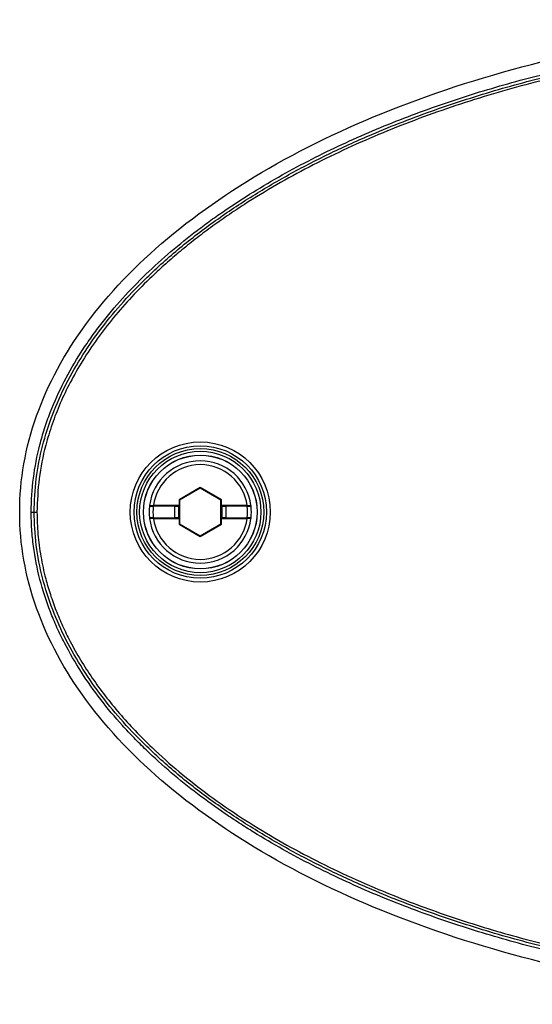
# Model space of a CAD drawing. Units: millimetres. Extents: x -1 to 2219, y -1 to 1577.
# Drawn here: x 520 to 656, y 444 to 704 of the extents above; entities that cross this region are included whole.
import ezdxf

# ---------------------------------------------------------------- set-up
doc = ezdxf.new("R2010")
doc.units = ezdxf.units.MM
doc.layers.add('01. 외형선', color=7, linetype='Continuous')

msp = doc.modelspace()

# ---------------------------------------------------------------- linework, layer by layer
at = {"layer": '01. 외형선', "linetype": 'Continuous'}
for p, q in [((568.126, 580.559), (562.54, 577.334)), ((568.126, 580.418), (562.662, 577.263)), ((573.712, 577.334), (568.126, 580.559)), ((568.126, 580.418), (568.126, 580.559)), ((573.59, 577.263), (568.126, 580.418)), ((562.54, 577.334), (562.54, 575.784)), ((562.662, 577.263), (562.54, 577.334)), ((562.662, 577.263), (562.662, 570.955)), ((573.59, 577.263), (573.712, 577.334)), ((573.59, 570.955), (573.59, 577.263)), ((573.712, 575.784), (573.712, 577.334)), ((561.383, 575.609), (555.716, 575.609)), ((562.54, 575.784), (555.739, 575.784)), ((561.383, 572.609), (561.383, 575.609)), ((562.383, 575.626), (562.54, 575.784)), ((562.383, 575.626), (562.383, 572.592)), ((573.869, 575.626), (573.712, 575.784)), ((580.513, 575.784), (573.712, 575.784)), ((573.869, 572.592), (573.869, 575.626)), ((580.536, 575.609), (574.869, 575.609)), ((574.869, 575.609), (574.869, 572.609)), ((523.467, 574.109), (524.198, 574.109)), ((524.239, 574.109), (524.989, 574.109)), ((555.716, 572.609), (561.383, 572.609)), ((555.739, 572.434), (562.54, 572.434)), ((562.383, 572.592), (562.54, 572.434)), ((562.54, 572.434), (562.54, 570.884)), ((573.869, 572.592), (573.712, 572.434)), ((573.712, 572.434), (580.513, 572.434)), ((573.712, 570.884), (573.712, 572.434)), ((574.869, 572.609), (580.536, 572.609)), ((562.662, 570.955), (562.54, 570.884)), ((562.54, 570.884), (568.126, 567.659)), ((562.662, 570.955), (568.126, 567.8)), ((568.126, 567.8), (573.59, 570.955)), ((568.126, 567.659), (573.712, 570.884)), ((573.59, 570.955), (573.712, 570.884)), ((568.126, 567.8), (568.126, 567.659))]:
    msp.add_line(p, q, dxfattribs=at)
for radius in [18.5, 17.5, 16.75, 16.03, 15.03, 15]:
    msp.add_circle((568.126, 574.109), radius, dxfattribs=at)
for radius, start, end in [(13.5, 7.20003, 172.79997), (12.5, 7.69872, 172.30128), (13.5, 173.54608, 186.45392), (13.5, 172.79997, 173.54608), (12.5, 173.1079, 186.8921), (12.5, 353.1079, 6.8921), (13.5, 6.45392, 7.20003), (13.5, 353.54608, 6.45392), (13.5, 186.45392, 187.20003), (13.5, 187.20003, 352.79997), (12.5, 187.69872, 352.30128), (13.5, 352.79997, 353.54608)]:
    msp.add_arc((568.126, 574.109), radius, start, end, dxfattribs=at)
for centre, start_param, end_param in [((561.383, 575.626), 4.712389, 6.265732), ((574.869, 575.626), 3.1590459, 4.712389), ((561.383, 572.592), 0.0174533, 1.5707963), ((574.869, 572.592), 1.5707963, 3.1241394)]:
    msp.add_ellipse(centre, major_axis=(1, 0), ratio=0.0174551, start_param=start_param, end_param=end_param, dxfattribs=at)
for points, knots in [([(520.418, 574.109), (520.418, 582.642), (521.902, 591.093), (527.837, 607.831), (532.232, 615.958), (543.877, 631.728), (551.015, 639.218), (567.922, 653.412), (577.528, 659.978), (599.047, 672.049), (610.753, 677.438), (636.057, 686.922), (649.401, 690.924), (677.472, 697.446), (691.976, 699.912), (721.917, 703.253), (736.987, 704.088), (752.155, 704.088)], [0, 0, 0, 0, 0.125, 0.125, 0.25, 0.25, 0.375, 0.375, 0.5, 0.5, 0.625, 0.625, 0.75, 0.75, 0.875, 0.875, 1, 1, 1, 1]), ([(523.467, 574.109), (523.467, 577.128), (523.668, 580.111), (524.43, 586.011), (524.996, 588.928), (526.111, 593.254), (526.527, 594.688), (527.216, 596.828), (527.456, 597.539), (527.958, 598.957), (528.22, 599.665), (529.575, 603.171), (530.81, 605.895), (533.542, 611.2), (535.041, 613.78), (537.467, 617.554), (538.305, 618.796), (540.038, 621.249), (540.933, 622.46), (543.679, 626.016), (545.596, 628.297), (549.582, 632.704), (551.649, 634.832), (558.047, 641.011), (562.58, 644.855), (568.521, 649.377), (569.725, 650.268), (572.154, 652.018), (573.377, 652.876), (577.072, 655.401), (579.567, 657.019), (587.139, 661.697), (592.304, 664.581), (602.827, 669.955), (608.188, 672.442), (619.088, 677.058), (624.625, 679.188), (633.048, 682.148), (635.88, 683.095), (641.552, 684.903), (644.395, 685.765), (652.941, 688.228), (658.664, 689.709), (670.154, 692.379), (675.922, 693.566), (693.29, 696.713), (704.953, 698.265), (728.437, 700.349), (740.257, 700.884), (752.157, 700.899)], [0, 0, 0, 0, 0.03125, 0.03125, 0.0625, 0.0625, 0.078125, 0.078125, 0.0859375, 0.0859375, 0.09375, 0.09375, 0.125, 0.125, 0.15625, 0.15625, 0.171875, 0.171875, 0.1875, 0.1875, 0.21875, 0.21875, 0.25, 0.25, 0.3125, 0.3125, 0.328125, 0.328125, 0.34375, 0.34375, 0.375, 0.375, 0.4375, 0.4375, 0.5, 0.5, 0.5625, 0.5625, 0.59375, 0.59375, 0.625, 0.625, 0.6875, 0.6875, 0.75, 0.75, 0.875, 0.875, 1, 1, 1, 1]), ([(524.239, 574.109), (524.349, 577.041), (524.571, 582.906), (526.304, 591.564), (528.988, 599.962), (532.607, 608.014), (537.017, 615.665), (542.1, 622.895), (547.761, 629.689), (554.587, 636.763), (562.665, 643.971), (572.054, 651.143), (581.906, 657.675), (592.124, 663.625), (602.649, 669.022), (615.224, 674.711), (629.944, 680.41), (646.858, 685.817), (664.044, 690.3), (681.438, 693.899), (698.984, 696.676), (716.64, 698.634), (734.367, 699.856), (746.209, 700.018), (752.13, 700.099)], [0, 0, 0, 0, 0.0310093, 0.0620404, 0.0930873, 0.1241713, 0.1552824, 0.186429, 0.217595, 0.2487927, 0.2903984, 0.332049, 0.3737387, 0.41543, 0.4571413, 0.4988695, 0.5614669, 0.6240901, 0.6867219, 0.749367, 0.8120159, 0.8746715, 0.9373352, 1, 1, 1, 1]), ([(752.131, 699.349), (745.515, 699.25), (732.352, 699.052), (712.74, 697.546), (693.282, 695.137), (677.038, 692.27), (663.987, 689.425), (654.094, 686.96), (644.239, 684.178), (634.417, 681.05), (624.708, 677.583), (615.178, 673.798), (605.888, 669.698), (596.9, 665.28), (588.191, 660.521), (581.019, 656.159), (575.267, 652.342), (570.933, 649.28), (566.777, 646.148), (562.798, 642.947), (558.997, 639.677), (554.707, 635.724), (550.059, 631.037), (545.224, 625.544), (540.887, 619.936), (537.049, 614.213), (533.794, 608.521), (531.095, 602.892), (528.923, 597.349), (526.916, 590.737), (525.324, 582.99), (525.1, 577.057), (524.989, 574.109)], [0, 0, 0, 0, 0.070297, 0.1398804, 0.2089195, 0.2785967, 0.3150863, 0.3508631, 0.386939, 0.4238912, 0.4603913, 0.496484, 0.5328398, 0.5682859, 0.6028855, 0.6382819, 0.6574538, 0.6762445, 0.6946707, 0.7127505, 0.7305027, 0.7479472, 0.7747361, 0.8006119, 0.8256725, 0.8500257, 0.8737886, 0.8952934, 0.9163192, 0.9369853, 0.9686961, 1, 1, 1, 1]), ([(554.712, 575.626), (554.722, 575.625), (554.744, 575.621), (554.915, 575.615), (555.167, 575.611), (555.45, 575.609), (555.639, 575.609), (555.716, 575.609)], [0, 0, 0, 0, 0.21281877, 0.42562623, 0.63877397, 0.85306267, 1, 1, 1, 1]), ([(554.733, 575.801), (554.743, 575.799), (554.765, 575.795), (554.935, 575.79), (555.187, 575.786), (555.471, 575.784), (555.661, 575.784), (555.739, 575.784)], [0, 0, 0, 0, 0.2123706, 0.424727, 0.6375365, 0.851779, 1, 1, 1, 1]), ([(580.513, 575.784), (580.627, 575.784), (580.855, 575.784), (581.158, 575.787), (581.386, 575.792), (581.504, 575.797), (581.515, 575.8), (581.52, 575.801)], [0, 0, 0, 0, 0.21679105, 0.43361891, 0.64920594, 0.86299254, 1, 1, 1, 1]), ([(580.536, 575.609), (580.649, 575.609), (580.877, 575.61), (581.179, 575.613), (581.406, 575.617), (581.524, 575.622), (581.536, 575.625), (581.541, 575.626)], [0, 0, 0, 0, 0.216335, 0.4327157, 0.6480827, 0.8620054, 1, 1, 1, 1]), ([(752.155, 444.13), (736.987, 444.13), (721.917, 444.965), (691.976, 448.306), (677.472, 450.772), (649.401, 457.294), (636.057, 461.296), (610.753, 470.78), (599.047, 476.169), (577.528, 488.24), (567.922, 494.806), (551.015, 509), (543.877, 516.49), (532.232, 532.26), (527.837, 540.387), (521.902, 557.125), (520.418, 565.576), (520.418, 574.109)], [0, 0, 0, 0, 0.125, 0.125, 0.25, 0.25, 0.375, 0.375, 0.5, 0.5, 0.625, 0.625, 0.75, 0.75, 0.875, 0.875, 1, 1, 1, 1]), ([(752.157, 447.319), (740.266, 447.334), (728.422, 447.869), (710.722, 449.442), (704.834, 450.096), (696.019, 451.28), (693.084, 451.709), (687.22, 452.635), (684.288, 453.133), (675.518, 454.732), (669.72, 455.933), (658.228, 458.618), (652.533, 460.101), (641.252, 463.366), (635.667, 465.148), (624.613, 469.036), (619.144, 471.139), (608.339, 475.71), (603.004, 478.179), (592.486, 483.538), (587.303, 486.425), (580.94, 490.35), (579.672, 491.152), (577.16, 492.781), (575.915, 493.609), (572.213, 496.136), (569.791, 497.877), (562.671, 503.29), (558.117, 507.142), (552.729, 512.343), (551.664, 513.404), (549.579, 515.556), (548.557, 516.646), (545.558, 519.966), (543.647, 522.242), (540.025, 526.936), (538.312, 529.353), (535.1, 534.34), (533.602, 536.911), (531.541, 540.899), (530.884, 542.252), (529.642, 544.999), (529.061, 546.383), (527.438, 550.568), (526.519, 553.404), (525.022, 559.169), (524.447, 562.099), (523.864, 566.572), (523.716, 568.078), (523.517, 571.09), (523.467, 572.598), (523.467, 574.109)], [0, 0, 0, 0, 0.125, 0.125, 0.1875, 0.1875, 0.21875, 0.21875, 0.25, 0.25, 0.3125, 0.3125, 0.375, 0.375, 0.4375, 0.4375, 0.5, 0.5, 0.5625, 0.5625, 0.625, 0.625, 0.640625, 0.640625, 0.65625, 0.65625, 0.6875, 0.6875, 0.75, 0.75, 0.765625, 0.765625, 0.78125, 0.78125, 0.8125, 0.8125, 0.84375, 0.84375, 0.875, 0.875, 0.890625, 0.890625, 0.90625, 0.90625, 0.9375, 0.9375, 0.96875, 0.96875, 0.984375, 0.984375, 1, 1, 1, 1]), ([(752.13, 448.119), (746.209, 448.2), (734.367, 448.362), (716.64, 449.584), (698.984, 451.542), (681.438, 454.319), (664.044, 457.918), (646.858, 462.401), (629.944, 467.809), (615.224, 473.507), (602.649, 479.196), (592.124, 484.593), (581.906, 490.544), (572.054, 497.075), (562.665, 504.247), (554.587, 511.455), (547.761, 518.529), (542.1, 525.323), (537.017, 532.553), (532.607, 540.204), (528.988, 548.256), (526.304, 556.654), (524.571, 565.312), (524.349, 571.177), (524.239, 574.109)], [0, 0, 0, 0, 0.0626648, 0.1253285, 0.1879841, 0.250633, 0.3132781, 0.3759099, 0.4385331, 0.5011305, 0.5428587, 0.58457, 0.6262613, 0.667951, 0.7096016, 0.7512073, 0.782405, 0.813571, 0.8447176, 0.8758287, 0.9069127, 0.9379596, 0.9689907, 1, 1, 1, 1]), ([(524.989, 574.109), (525.038, 572.146), (525.137, 568.21), (525.937, 562.321), (527.09, 557.015), (528.482, 552.287), (529.976, 548.12), (531.729, 543.982), (533.877, 539.6), (536.47, 534.998), (539.561, 530.207), (542.998, 525.496), (546.781, 520.864), (550.911, 516.312), (556.131, 511.095), (562.612, 505.324), (570.525, 499.144), (578.951, 493.337), (587.656, 488.003), (596.543, 483.12), (605.702, 478.603), (617.323, 473.47), (631.561, 468.028), (648.213, 462.767), (665.222, 458.41), (682.276, 454.936), (699.569, 452.224), (716.913, 450.312), (734.456, 449.108), (746.221, 448.949), (752.131, 448.869)], [0, 0, 0, 0, 0.0208563, 0.0418176, 0.0630379, 0.0785077, 0.0941642, 0.1100586, 0.1262404, 0.1460046, 0.1661651, 0.1867913, 0.2079479, 0.2296948, 0.2520873, 0.2863463, 0.3218462, 0.3587236, 0.3950405, 0.430302, 0.4664442, 0.5035343, 0.5652878, 0.628323, 0.6890204, 0.7518049, 0.81322, 0.8749761, 0.937196, 1, 1, 1, 1]), ([(555.716, 572.609), (555.603, 572.609), (555.376, 572.608), (555.073, 572.605), (554.846, 572.601), (554.728, 572.596), (554.716, 572.593), (554.712, 572.592)], [0, 0, 0, 0, 0.2163441, 0.4327163, 0.6480831, 0.8620055, 1, 1, 1, 1]), ([(555.739, 572.434), (555.625, 572.434), (555.397, 572.434), (555.094, 572.431), (554.866, 572.426), (554.748, 572.421), (554.737, 572.418), (554.733, 572.417)], [0, 0, 0, 0, 0.21678372, 0.4336136, 0.64920266, 0.86299126, 1, 1, 1, 1]), ([(581.52, 572.417), (581.509, 572.419), (581.487, 572.423), (581.317, 572.428), (581.065, 572.432), (580.781, 572.434), (580.591, 572.434), (580.513, 572.434)], [0, 0, 0, 0, 0.2123687, 0.4247233, 0.637531, 0.8517803, 1, 1, 1, 1]), ([(581.541, 572.592), (581.53, 572.594), (581.508, 572.597), (581.337, 572.603), (581.085, 572.607), (580.802, 572.609), (580.613, 572.609), (580.536, 572.609)], [0, 0, 0, 0, 0.21281877, 0.42562623, 0.63877397, 0.85306267, 1, 1, 1, 1])]:
    msp.add_open_spline(points, degree=3, knots=knots, dxfattribs=at)

doc.saveas('drawing.dxf')
